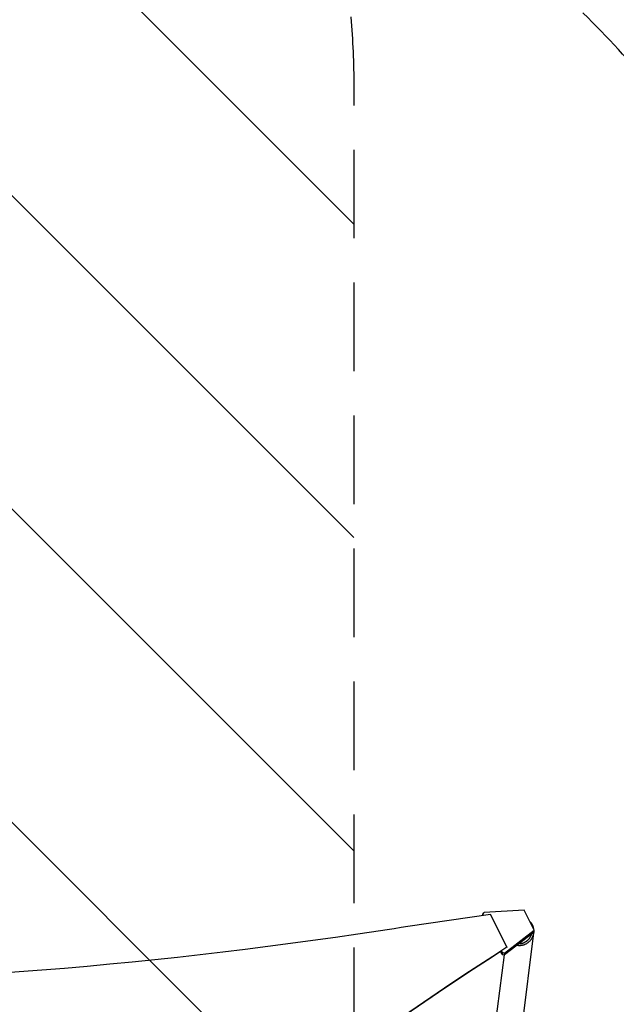
# Model space of a CAD drawing. Units: millimetres. Extents: x -5052 to 3627, y -3292 to 4689.
# Drawn here: x 1062 to 1917, y 1868 to 3278 of the extents above; entities that cross this region are included whole.
import ezdxf

# ---------------------------------------------------------------- set-up
doc = ezdxf.new("R2010")
doc.units = ezdxf.units.MM
doc.header["$LTSCALE"] = 20
doc.linetypes.add('HIDDEN', pattern=[9.525, 6.35, -3.175])
for name, color, linetype in [('2d', 230, 'Continuous'), ('AS-Free_Space', 31, 'HIDDEN'), ('AS-Free_Space_Hatch', 31, 'HIDDEN'), ('AS-Safetyzone', 5, 'HIDDEN')]:
    doc.layers.add(name, color=color, linetype=linetype)

msp = doc.modelspace()

# ---------------------------------------------------------------- hatches: boundary and pattern name
at = {"layer": 'AS-Free_Space_Hatch'}
h = msp.add_hatch(dxfattribs=at)
h.set_pattern_fill('ANSI31', color=256, scale=100)
h.set_pattern_definition([(315, (-459, 3189), (224.506, 224.506), [])])
edge = h.paths.add_edge_path()
edge.add_arc((541, 3189), 1000, 90, 180, ccw=False)
edge.add_arc((541, 3189), 1000, 0, 90, ccw=False)
edge.add_line((1541, 3189), (1541, 1091))
edge.add_arc((541, 1091), 1000, -33.0588, 0, ccw=False)
edge.add_arc((541, 0), 1000, 0, 33.0588, ccw=False)
edge.add_line((1541, 0), (1541, -312.3))
edge.add_line((1541, -312.3), (2288.9, -1083.3))
edge.add_arc((1571.1, -1779.6), 1000, -45.8695, 44.1305, ccw=False)
edge.add_arc((1571.1, -1779.6), 1000, 224.1305, 314.1305, ccw=False)
edge.add_line((853.4, -2475.8), (105.5, -1704.9))
edge.add_arc((1541, -312.3), 2000, 180, 224.1305, ccw=False)
edge.add_line((-459, -312.3), (-459, 0))
edge.add_arc((541, 0), 1000, 146.9412, 180, ccw=False)
edge.add_arc((541, 1091), 1000, 180, 213.0588, ccw=False)
edge.add_line((-459, 1091), (-459, 3189))
edge = h.paths.add_edge_path()
edge.add_arc((-2705, -491), 500, 0, 360)

# ---------------------------------------------------------------- linework, layer by layer
at = {"layer": '2d'}
for p, q in [((1726.1, 1996.8), (1727.9, 1999.3)), ((1726.1, 1996.8), (1727, 1994.9)), ((1726.1, 1994.8), (1726.1, 1996.8)), ((1785.3, 2002.7), (1727.9, 1999.3)), ((1760.3, 1949.8), (1737, 1996.4)), ((1799.8, 1973.7), (1785.3, 2002.7)), ((1757.1, 1941), (1799.8, 1973.7)), ((1799.8, 1971.1), (1757.1, 1938.4)), ((1798.7, 1970.1), (1776.1, 1790.6)), ((1799.8, 1971.1), (1799.8, 1973.7)), ((1760.3, 1949.8), (1760.3, 1949.1)), ((1756.4, 1938.5), (1735.3, 1771.2)), ((1753.7, 1939), (1751.5, 1943.3)), ((1752.5, 1944.1), (1753.7, 1941.7)), ((1757.1, 1941), (1753.7, 1941.7)), ((1753.7, 1941.7), (1753.7, 1939)), ((1753.7, 1939), (1757.1, 1938.4)), ((1757.1, 1938.4), (1757.1, 1941))]:
    msp.add_line(p, q, dxfattribs=at)
for centre, major_axis, start_param, end_param in [((4145.8, -10106.1), (-14460.8, 0.1), -1.403434, -1.392362), ((4628.3, -1273.4), (-4758, 0), -0.921755, -0.584582)]:
    msp.add_ellipse(centre, major_axis=major_axis, ratio=0.848771, start_param=start_param, end_param=end_param, dxfattribs=at)
at = {"layer": '2d', "extrusion": (0, 0, -1)}
for centre, major_axis, start_param, end_param in [((543.5, 6847.8), (-5836, 0.1), -1.749231, -1.391349), ((4628.3, -1272.5), (4758, 0), -2.557011, -2.217779)]:
    msp.add_ellipse(centre, major_axis=major_axis, ratio=0.848771, start_param=start_param, end_param=end_param, dxfattribs=at)
at = {"layer": '2d'}
for points, weights in [([(1793.7, 1986), (1794, 1985.7), (1794.2, 1985.4), (1794.5, 1985.1)], [0.941510366538, 0.960400731773, 0.97989727626, 1]), ([(1794.5, 1985.1), (1796.4, 1982.8), (1797.9, 1979.9), (1798.5, 1976.4)], [1, 0.864148618318, 0.755980633494, 0.675496045527]), ([(1798.7, 1970.2), (1797.1, 1957.1), (1786.6, 1949.5), (1774.8, 1952)], [0.57902983206, 0.458727405227, 0.47577191617, 0.630163364889]), ([(1778.5, 1954.7), (1785.6, 1954.7), (1792.9, 1959), (1795.8, 1968)], [0.858569160392, 0.633993025548, 0.514907921261, 0.501313847534])]:
    msp.add_rational_spline(points, weights, degree=3, dxfattribs=at)
at = {"layer": 'AS-Free_Space', "flags": 128}
msp.add_lwpolyline([(-459, 3189, -0.414214), (541, 4189, -0.414214), (1541, 3189), (1541, 1091, -0.145255), (1379.1, 545.5, -0.145255), (1541, 0), (1541, -312.3), (2288.9, -1083.3, -0.414214), (2267.4, -2497.3, -0.414214), (853.4, -2475.8), (105.5, -1704.9, -0.194971), (-459, -312.3), (-459, 0, -0.145255), (-297.1, 545.5, -0.145255), (-459, 1091)], format="xyb", close=True, dxfattribs=at)
at = {"layer": 'AS-Safetyzone'}
msp.add_lwpolyline([(-3499.7, 2705.7, -0.326304), (-1674.8, 2617), (-1656.6, 2602), (-1185.6, 2602, -0.14688), (-735, 3337.7), (-735, 3689, -0.414214), (265, 4689), (817, 4689, -0.414214), (1817, 3689), (1817, 3337.4, -0.194267), (2312.8, 2329.5), (2877.3, 2003.6, -0.374329), (3517.2, 140.5, -0.112725)], format="xyb", dxfattribs=at)

doc.saveas('drawing.dxf')
